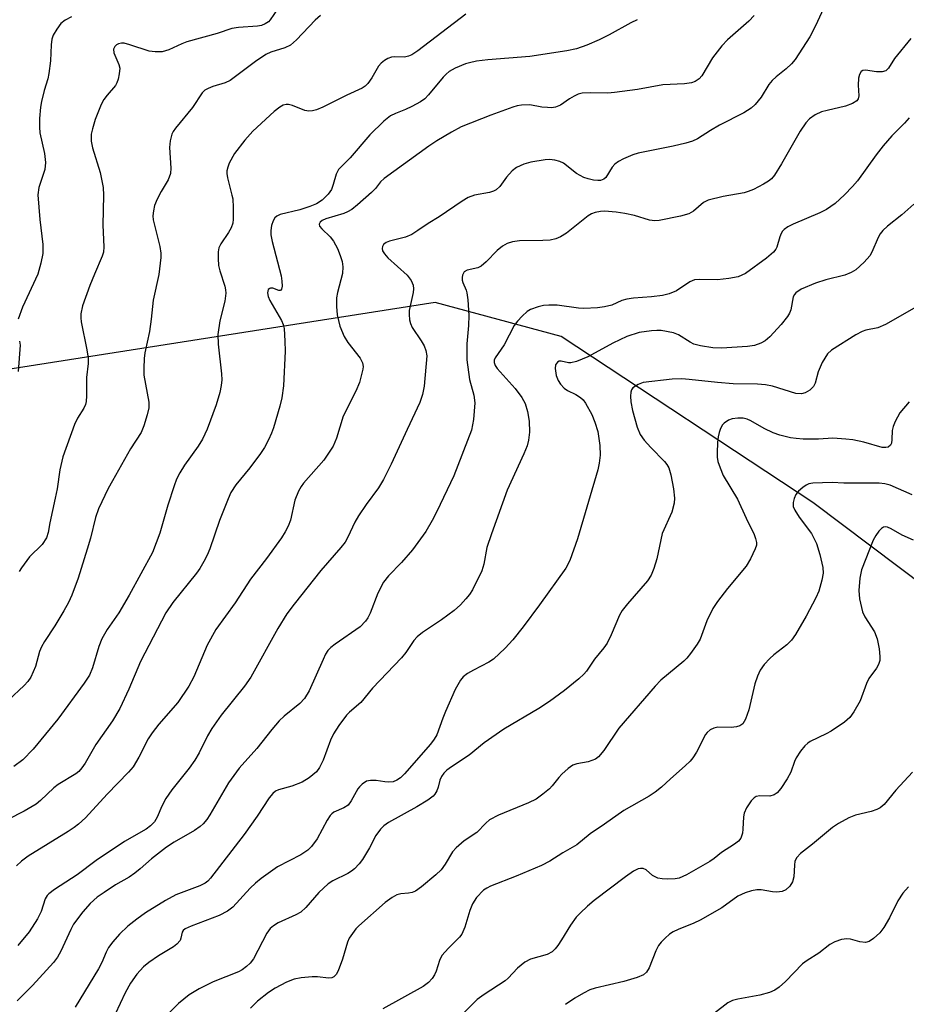
# Model space of a CAD drawing. Units: inches. Extents: x 1303765 to 1309765, y 549447 to 553448.
# Drawn here: x 1309161 to 1309342, y 550333 to 550534 of the extents above; entities that cross this region are included whole.
import ezdxf

# ---------------------------------------------------------------- set-up
doc = ezdxf.new("R2010")
doc.units = ezdxf.units.IN
doc.header["$MEASUREMENT"] = 0
doc.layers.add('NTRL-Farm Land', color=3, linetype='Continuous')
doc.layers.add('Undefined', color=1, linetype='Continuous')

msp = doc.modelspace()

# ---------------------------------------------------------------- linework, layer by layer
at = {"layer": 'NTRL-Farm Land'}
msp.add_lwpolyline([(1309398.81, 550378.4), (1309322.96, 550435.53), (1309271.63, 550469.33), (1309245.94, 550476.27), (1309157.57, 550462.4), (1309012.53, 550448.19), (1308894.39, 550430.74), (1308817.43, 550424.4), (1308703.06, 550413.33)], dxfattribs=at)
at = {"layer": 'Undefined'}
for points, elevation in [([(1309252.19, 550534.99), (1309242.43, 550527.55), (1309241.2, 550526.72), (1309240.53, 550526.43), (1309239.71, 550526.26), (1309237.58, 550526.3), (1309237.07, 550526.25), (1309236.32, 550525.97), (1309235.63, 550525.54), (1309234.99, 550525.01), (1309234.45, 550524.39), (1309233.05, 550522.04), (1309232.24, 550520.91), (1309231.68, 550520.31), (1309231.11, 550519.9), (1309227.96, 550518.49), (1309223.1, 550516.09), (1309221.78, 550515.54), (1309220.99, 550515.29), (1309220.2, 550515.23), (1309219.44, 550515.39), (1309216.86, 550516.4), (1309216.08, 550516.62), (1309215.6, 550516.63), (1309214.98, 550516.45), (1309214.28, 550516.04), (1309213.19, 550515.17), (1309208.79, 550511.19), (1309207.15, 550509.35), (1309205.04, 550506.62), (1309203.99, 550504.63), (1309203.69, 550503.86), (1309203.5, 550503.07), (1309203.51, 550502.51), (1309203.64, 550501.67), (1309204.56, 550498.16), (1309204.71, 550497.35), (1309204.81, 550495.61), (1309204.81, 550493.27), (1309204.71, 550492.42), (1309204.4, 550491.48), (1309203.88, 550490.55), (1309202.27, 550488.21), (1309201.9, 550487.39), (1309201.76, 550486.59), (1309201.72, 550485.21), (1309201.82, 550483.83), (1309202.1, 550482.69), (1309203.08, 550479.61), (1309203.24, 550478.87), (1309203.28, 550478.13), (1309203.07, 550476.55), (1309202.11, 550472.52), (1309201.69, 550469.75), (1309201.72, 550467.77), (1309202.41, 550461.72), (1309202.47, 550460.53), (1309202.35, 550459.36), (1309202.07, 550457.91), (1309201.33, 550455.44), (1309199.52, 550450.43), (1309198.57, 550448.41), (1309197.7, 550446.98), (1309194.85, 550443.1), (1309193.94, 550441.58), (1309193.26, 550440.28), (1309192.75, 550438.92), (1309191.51, 550434.97), (1309189.87, 550429.24), (1309188.38, 550425.34), (1309183.62, 550416.61), (1309181.5, 550413.06), (1309179.15, 550409.65), (1309178.04, 550407.72), (1309177.39, 550406.2), (1309176.15, 550401.84), (1309175.53, 550400.37), (1309174.46, 550398.68), (1309169.08, 550391.39), (1309164.06, 550385.23), (1309161.92, 550383.12), (1309160.13, 550381.71)], 356), ([(1309310.97, 550534.76), (1309309.87, 550533.59), (1309305.53, 550529.76), (1309304.37, 550528.58), (1309302.46, 550526.09), (1309300.29, 550522.43), (1309299.76, 550521.85), (1309298.94, 550521.28), (1309298.2, 550521), (1309296.8, 550520.78), (1309292.34, 550520.63), (1309287.18, 550519.65), (1309282.55, 550519.03), (1309281.18, 550518.94), (1309277.64, 550519.01), (1309275.94, 550518.9), (1309275.12, 550518.69), (1309274.33, 550518.33), (1309273.32, 550517.73), (1309271.53, 550516.47), (1309270.47, 550516.03), (1309269.66, 550515.94), (1309268.83, 550515.96), (1309267.71, 550516.08), (1309265.28, 550516.5), (1309263.54, 550516.44), (1309262.68, 550516.31), (1309261.82, 550516.06), (1309257.33, 550514.41), (1309251.27, 550512.04), (1309249.27, 550510.99), (1309246.32, 550509.23), (1309244.65, 550508.1), (1309235.59, 550501.55), (1309234.84, 550500.85), (1309233.79, 550499.49), (1309232.98, 550498.66), (1309230.12, 550496.13), (1309228.98, 550495.24), (1309228.1, 550494.73), (1309227.35, 550494.42), (1309223.68, 550493.28), (1309222.96, 550492.94), (1309222.52, 550492.61), (1309222.31, 550492.25), (1309222.37, 550491.84), (1309222.84, 550491.25), (1309224.55, 550489.63), (1309225.26, 550488.73), (1309226.07, 550487.25), (1309226.62, 550485.86), (1309227.02, 550484.6), (1309227.17, 550483.55), (1309227.05, 550482.15), (1309226.06, 550478.29), (1309225.87, 550477.18), (1309225.86, 550475.46), (1309226, 550473.74), (1309226.52, 550471.45), (1309227.39, 550469.32), (1309228.18, 550468.1), (1309230.66, 550464.92), (1309231.17, 550463.98), (1309231.3, 550463.25), (1309231.26, 550462.71), (1309230.52, 550459.98), (1309229.77, 550458.21), (1309227.19, 550453.08), (1309225.87, 550448.63), (1309225.16, 550447.02), (1309223.26, 550444.12), (1309219.13, 550439.48), (1309218.63, 550438.77), (1309218.1, 550437.8), (1309217.39, 550436.01), (1309216.49, 550431.9), (1309216.04, 550430.7), (1309215.41, 550429.52), (1309214.65, 550428.35), (1309211.58, 550424.09), (1309208.31, 550419.88), (1309205.19, 550415.08), (1309201.29, 550409.61), (1309199.52, 550406.48), (1309196.75, 550400.03), (1309195.78, 550398.08), (1309193.55, 550394.79), (1309189.62, 550390.35), (1309188.28, 550388.57), (1309187.51, 550387.38), (1309185.59, 550383.66), (1309184.4, 550381.69), (1309183.49, 550380.59), (1309179.12, 550376.12), (1309174.71, 550371.3), (1309173.29, 550369.96), (1309172.41, 550369.27), (1309171.19, 550368.46), (1309163.03, 550363.46), (1309161.67, 550362.42), (1309160.61, 550361.46)], 352), ([(1309342.93, 550530.05), (1309339.6, 550525.99), (1309338.35, 550524), (1309337.82, 550523.48), (1309337.07, 550523.25), (1309335.93, 550523.23), (1309333.65, 550523.58), (1309333.15, 550523.52), (1309332.79, 550523.31), (1309332.43, 550522.73), (1309332.25, 550521.95), (1309332.15, 550520.52), (1309332.33, 550518.37), (1309332.18, 550517.74), (1309331.91, 550517.37), (1309331, 550516.79), (1309329.62, 550516.26), (1309325.83, 550515.41), (1309324.7, 550515.08), (1309323.43, 550514.48), (1309322.28, 550513.69), (1309321.51, 550512.85), (1309320.33, 550511.17), (1309316.57, 550504.48), (1309315.16, 550502.22), (1309314.5, 550501.48), (1309313.9, 550500.99), (1309312.91, 550500.38), (1309310.85, 550499.3), (1309309.78, 550498.85), (1309308.95, 550498.62), (1309304.67, 550497.87), (1309301.62, 550497.14), (1309300.65, 550496.66), (1309298.65, 550494.86), (1309297.64, 550494.34), (1309295.96, 550493.85), (1309291.62, 550492.97), (1309290.75, 550492.89), (1309289.62, 550493.03), (1309286.62, 550493.98), (1309284.65, 550494.41), (1309282.87, 550494.69), (1309280.48, 550494.88), (1309279.65, 550494.81), (1309278.6, 550494.58), (1309277.85, 550494.32), (1309277.12, 550493.92), (1309272.72, 550490.36), (1309271.54, 550489.65), (1309270.54, 550489.21), (1309269.42, 550488.97), (1309267.94, 550488.86), (1309263.18, 550488.83), (1309261.75, 550488.62), (1309260.67, 550488.28), (1309259.71, 550487.73), (1309258.59, 550486.87), (1309256.39, 550484.57), (1309255.36, 550483.67), (1309254.64, 550483.32), (1309252.5, 550482.84), (1309251.89, 550482.48), (1309251.56, 550481.84), (1309251.47, 550481.33), (1309251.49, 550480.81), (1309251.63, 550480.32), (1309252.3, 550478.79), (1309252.45, 550478.24), (1309252.63, 550476.81), (1309252.85, 550473.58), (1309252.77, 550471.6), (1309252.4, 550467.83), (1309252.39, 550464.57), (1309252.96, 550460.6), (1309253.83, 550457.36), (1309254.07, 550455.81), (1309253.77, 550452.42), (1309253.35, 550450.26), (1309249.74, 550440.92), (1309246.32, 550433.68), (1309245.39, 550431.88), (1309244.08, 550429.63), (1309241.37, 550425.88), (1309239.14, 550423.32), (1309236.46, 550420.56), (1309235.46, 550419.28), (1309234.31, 550417.05), (1309232.74, 550412.99), (1309232.25, 550412), (1309231.79, 550411.31), (1309230.67, 550410.16), (1309225.57, 550406.68), (1309224.7, 550405.98), (1309224.12, 550405.34), (1309223.64, 550404.61), (1309223.12, 550403.55), (1309220.27, 550397.12), (1309219.34, 550395.61), (1309218.38, 550394.54), (1309215.22, 550392), (1309214.17, 550391.01), (1309212.71, 550389.28), (1309209.65, 550385.38), (1309206.05, 550381.36), (1309203.88, 550378.42), (1309200.06, 550371.86), (1309199.41, 550370.9), (1309198.68, 550370.05), (1309198.06, 550369.49), (1309196.91, 550368.71), (1309192.8, 550366.33), (1309191.24, 550365.33), (1309188.13, 550362.9), (1309185.84, 550360.85), (1309184.77, 550359.99), (1309183.62, 550359.2), (1309180.84, 550357.59), (1309178.49, 550356.07), (1309177.11, 550355.1), (1309175.64, 550353.83), (1309174.16, 550352.11), (1309172.27, 550349.59), (1309171.72, 550348.55), (1309169.67, 550344.12), (1309168.98, 550342.92), (1309168.19, 550341.82), (1309163.88, 550337.08), (1309160.81, 550334.01)], 348), ([(1309342.58, 550513.88), (1309341.61, 550512.78), (1309339.06, 550510.22), (1309337.28, 550508.21), (1309335.82, 550506.35), (1309332.03, 550501.07), (1309331, 550499.87), (1309329.39, 550498.2), (1309327.48, 550496.41), (1309325.7, 550495.21), (1309324.37, 550494.56), (1309318.9, 550492.21), (1309317.85, 550491.65), (1309317.13, 550491.16), (1309316.74, 550490.77), (1309316.48, 550490.35), (1309316.2, 550489.64), (1309315.62, 550487.55), (1309315.39, 550487.11), (1309314.95, 550486.53), (1309313.5, 550485.27), (1309309.23, 550482.14), (1309307.73, 550481.52), (1309305.84, 550481.12), (1309303.5, 550480.91), (1309299.92, 550480.96), (1309298.85, 550480.88), (1309297.9, 550480.47), (1309295.18, 550478.67), (1309293.69, 550478), (1309292.32, 550477.71), (1309290.08, 550477.39), (1309286.36, 550477.13), (1309285, 550476.95), (1309284.02, 550476.65), (1309281.94, 550475.75), (1309280.5, 550475.4), (1309279.06, 550475.2), (1309276.27, 550475.07), (1309275.16, 550475.14), (1309270.82, 550475.69), (1309269.14, 550475.7), (1309268.02, 550475.62), (1309266.94, 550475.4), (1309265.39, 550474.85), (1309264.7, 550474.44), (1309263.68, 550473.51), (1309262.75, 550472.48), (1309262.1, 550471.58), (1309260.04, 550467.62), (1309258.19, 550464.98), (1309258, 550464.48), (1309257.98, 550464.07), (1309258.18, 550463.44), (1309258.6, 550462.82), (1309262.27, 550458.71), (1309263.61, 550456.9), (1309264.32, 550455.7), (1309264.8, 550454.05), (1309265.13, 550452.07), (1309265.19, 550449.87), (1309264.99, 550448.19), (1309264.69, 550447.08), (1309264.03, 550445.45), (1309260.66, 550438.04), (1309257.43, 550429.14), (1309256.52, 550426.33), (1309255.89, 550422.95), (1309255.5, 550421.6), (1309253.56, 550417.75), (1309252.95, 550416.78), (1309252.25, 550415.9), (1309251.12, 550414.64), (1309249.82, 550413.52), (1309247.27, 550411.63), (1309243.36, 550409.03), (1309242.29, 550408.18), (1309241.59, 550407.37), (1309239.98, 550404.95), (1309239.09, 550403.87), (1309233.22, 550397.68), (1309230.85, 550394.76), (1309228.5, 550392.8), (1309227.89, 550392.19), (1309226.34, 550390.1), (1309225.24, 550388.4), (1309224.65, 550387.07), (1309223.16, 550383.04), (1309222.41, 550381.54), (1309221.76, 550380.66), (1309220.27, 550379.41), (1309218.84, 550378.53), (1309216.75, 550377.74), (1309214.06, 550377), (1309213.4, 550376.69), (1309212.88, 550376.26), (1309212.16, 550375.34), (1309209.71, 550371.59), (1309207.06, 550367.89), (1309200.16, 550358.99), (1309199.61, 550358.39), (1309199.06, 550357.96), (1309198.02, 550357.42), (1309193.14, 550355.58), (1309191.01, 550354.46), (1309186.96, 550351.9), (1309185.14, 550350.65), (1309183.36, 550349.19), (1309181.65, 550347.6), (1309180.29, 550346.03), (1309179.42, 550344.86), (1309178.9, 550343.89), (1309178.05, 550341.8), (1309177.36, 550340.53), (1309172.59, 550332.72)], 346), ([(1309343.53, 550496.29), (1309341.08, 550494.1), (1309338.18, 550491.81), (1309337.18, 550490.91), (1309336.68, 550490.24), (1309336.25, 550489.49), (1309334.96, 550486.54), (1309334.55, 550485.77), (1309333.43, 550484.49), (1309331.72, 550482.95), (1309330.75, 550482.36), (1309329.44, 550481.8), (1309325.56, 550480.88), (1309323.49, 550480.18), (1309320.57, 550478.98), (1309319.49, 550478.26), (1309319.17, 550477.89), (1309318.93, 550477.43), (1309318.44, 550474.77), (1309318.17, 550474.08), (1309317.79, 550473.4), (1309316.47, 550471.78), (1309314.18, 550469.29), (1309313.23, 550468.45), (1309312.37, 550467.96), (1309311.06, 550467.52), (1309309.62, 550467.3), (1309304.31, 550466.93), (1309302.58, 550467), (1309300.06, 550467.4), (1309298.7, 550467.77), (1309297.96, 550468.15), (1309295.57, 550469.68), (1309294.54, 550470.1), (1309292.02, 550470.55), (1309291.17, 550470.59), (1309290.05, 550470.52), (1309287.55, 550470.16), (1309285.06, 550469.35), (1309282.19, 550467.99), (1309277.06, 550465.17), (1309274.76, 550464.21), (1309273.65, 550463.96), (1309273.12, 550463.99), (1309271.68, 550464.34), (1309271.26, 550464.31), (1309270.89, 550464.11), (1309270.51, 550463.55), (1309270.44, 550462.8), (1309270.66, 550461.41), (1309271.03, 550460.34), (1309271.49, 550459.63), (1309272.27, 550458.82), (1309272.96, 550458.36), (1309274.67, 550457.49), (1309275.57, 550456.94), (1309276.15, 550456.4), (1309276.64, 550455.72), (1309277.88, 550453.47), (1309278.54, 550451.89), (1309279.09, 550449.95), (1309279.51, 550447.13), (1309279.58, 550445.17), (1309279.39, 550443.52), (1309279.13, 550442.15), (1309274.99, 550428.09), (1309273.42, 550423.69), (1309272.63, 550422.15), (1309267.26, 550414.7), (1309263.88, 550410.16), (1309261.79, 550407.52), (1309260.22, 550405.82), (1309257.84, 550403.61), (1309256.88, 550402.97), (1309253.79, 550401.37), (1309252.56, 550400.65), (1309251.67, 550399.98), (1309251.1, 550399.29), (1309250.05, 550397.43), (1309248.05, 550392.91), (1309247.5, 550391.57), (1309246.32, 550388.21), (1309245.79, 550387.3), (1309245, 550386.25), (1309239.73, 550380.24), (1309238.88, 550379.43), (1309238.17, 550378.94), (1309237.39, 550378.62), (1309236.55, 550378.51), (1309235.69, 550378.58), (1309233.94, 550378.89), (1309232.8, 550378.9), (1309231.99, 550378.71), (1309231.11, 550378.16), (1309230.53, 550377.61), (1309230.2, 550377.18), (1309228.87, 550374.72), (1309228.22, 550373.86), (1309227.34, 550373.29), (1309225.35, 550372.41), (1309224.92, 550372.11), (1309224.55, 550371.72), (1309223.95, 550370.77), (1309221.89, 550366.99), (1309220.77, 550365.46), (1309219.99, 550364.7), (1309218.6, 550363.76), (1309213.86, 550361.31), (1309210.48, 550358.88), (1309209.33, 550357.94), (1309208.26, 550356.91), (1309204.7, 550353.08), (1309203.63, 550352.24), (1309201.95, 550351.38), (1309196.23, 550349.23), (1309194.99, 550348.63), (1309194.61, 550348.3), (1309194.41, 550347.95), (1309194.15, 550346.75), (1309193.97, 550346.3), (1309193.31, 550345.52), (1309192.62, 550345.01), (1309189.55, 550343.19), (1309187.64, 550341.83), (1309186.52, 550340.91), (1309185.16, 550339.44), (1309183.91, 550337.61), (1309182.79, 550335.64), (1309180.77, 550331.25)], 344), ([(1309343.48, 550427.85), (1309341.13, 550428.83), (1309338.88, 550430.17), (1309338.14, 550430.49), (1309337.74, 550430.53), (1309337.36, 550430.46), (1309336.95, 550430.23), (1309336.41, 550429.69), (1309335.76, 550428.82), (1309335.21, 550427.84), (1309332.88, 550421.77), (1309332.5, 550420.08), (1309332.3, 550417.6), (1309332.45, 550415.86), (1309333.08, 550413.26), (1309333.57, 550412.24), (1309335.49, 550409.14), (1309336.04, 550407.75), (1309336.43, 550405.72), (1309336.59, 550404.12), (1309336.56, 550403.3), (1309336.32, 550402.52), (1309335.89, 550401.78), (1309334.34, 550399.68), (1309333.86, 550398.64), (1309332.57, 550395.11), (1309331.32, 550392.84), (1309330.49, 550391.69), (1309329.38, 550390.75), (1309326.69, 550388.94), (1309325.65, 550388.37), (1309322.42, 550386.83), (1309321.93, 550386.51), (1309321.31, 550385.95), (1309320.4, 550384.88), (1309319.54, 550383.47), (1309319.19, 550382.72), (1309318.44, 550380.57), (1309317.74, 550379.25), (1309316.45, 550377.23), (1309315.7, 550376.39), (1309315.07, 550375.97), (1309314.16, 550375.68), (1309312.17, 550375.74), (1309311.39, 550375.62), (1309310.96, 550375.34), (1309310.4, 550374.74), (1309309.41, 550373.29), (1309308.92, 550372.25), (1309308.78, 550371.45), (1309308.69, 550368.94), (1309308.59, 550368.12), (1309308.24, 550367.11), (1309307.76, 550366.53), (1309306.94, 550365.88), (1309304.31, 550364.19), (1309302.86, 550363.01), (1309301.93, 550362.38), (1309297.16, 550359.64), (1309295.68, 550359), (1309294.89, 550358.86), (1309293.41, 550358.81), (1309292.22, 550358.86), (1309291.36, 550359), (1309290.24, 550359.55), (1309288.98, 550360.71), (1309288.33, 550360.97), (1309287.83, 550360.98), (1309287.31, 550360.88), (1309286.36, 550360.4), (1309284.77, 550359.28), (1309278.38, 550354.4), (1309277.02, 550353.29), (1309275.5, 550351.88), (1309274.73, 550351.01), (1309273.55, 550349.4), (1309271.74, 550346.42), (1309270.94, 550345.23), (1309270.41, 550344.57), (1309269.8, 550344), (1309268.78, 550343.46), (1309265.42, 550342.49), (1309264.21, 550341.86), (1309262.72, 550340.62), (1309260.86, 550338.61), (1309260.26, 550338.06), (1309255.93, 550335.27), (1309254.5, 550334.25), (1309250.56, 550330.3)], 336), ([(1309342.45, 550357.2), (1309341.3, 550355.94), (1309340.28, 550354.34), (1309338.58, 550350.89), (1309337.43, 550348.95), (1309336.6, 550347.81), (1309335.33, 550346.69), (1309334.4, 550346.11), (1309333.64, 550345.89), (1309332.51, 550346.01), (1309330.64, 550346.53), (1309329.85, 550346.65), (1309328.76, 550346.47), (1309327.41, 550345.99), (1309326.41, 550345.44), (1309324.15, 550343.68), (1309321.78, 550342.22), (1309320.85, 550341.56), (1309317.34, 550337.91), (1309316.1, 550336.78), (1309315.2, 550336.15), (1309314.12, 550335.72), (1309312.13, 550335.17), (1309307.62, 550334.35), (1309306.54, 550334.06), (1309305.59, 550333.56), (1309302.87, 550331.45)], 332)]:
    msp.add_lwpolyline(points, dxfattribs=dict(at, elevation=elevation))
for points in [[(1309325.54, 550537.01, 350), (1309323.5, 550532.66, 350), (1309322.33, 550530.38, 350), (1309319.33, 550525.79, 350), (1309318.58, 550524.9, 350), (1309317.53, 550523.87, 350), (1309315.44, 550522.27, 350), (1309314.63, 550521.52, 350), (1309313.96, 550520.66, 350), (1309312.4, 550518.08, 350), (1309311.16, 550516.61, 350), (1309310.34, 550515.86, 350), (1309308.89, 550514.91, 350), (1309303.89, 550512.36, 350), (1309302.08, 550511.31, 350), (1309299.44, 550509.63, 350), (1309298.43, 550509.13, 350), (1309297.04, 550508.7, 350), (1309294.49, 550508.09, 350), (1309287.37, 550506.69, 350), (1309286.26, 550506.34, 350), (1309284.36, 550505.5, 350), (1309283.31, 550504.96, 350), (1309282.6, 550504.47, 350), (1309282.06, 550503.85, 350), (1309280.72, 550501.72, 350), (1309280.33, 550501.4, 350), (1309279.66, 550501.14, 350), (1309279.12, 550501.1, 350), (1309278.27, 550501.19, 350), (1309277.12, 550501.43, 350), (1309276.3, 550501.72, 350), (1309274.79, 550502.56, 350), (1309272.09, 550504.67, 350), (1309271.36, 550505.01, 350), (1309270.33, 550505.29, 350), (1309269.28, 550505.42, 350), (1309268.4, 550505.36, 350), (1309265.46, 550504.83, 350), (1309264.04, 550504.45, 350), (1309262.56, 550503.77, 350), (1309261.68, 550503.1, 350), (1309260.53, 550501.79, 350), (1309259.16, 550499.91, 350), (1309258.37, 550499.19, 350), (1309257.87, 550498.94, 350), (1309257.06, 550498.68, 350), (1309253.98, 550498.12, 350), (1309252.69, 550497.65, 350), (1309251.45, 550496.9, 350), (1309246.78, 550493.74, 350), (1309244.53, 550492.36, 350), (1309242.45, 550490.9, 350), (1309241.23, 550490.13, 350), (1309239.9, 550489.56, 350), (1309236.69, 550488.77, 350), (1309236.01, 550488.49, 350), (1309235.46, 550488.09, 350), (1309235.22, 550487.7, 350), (1309235.15, 550487.26, 350), (1309235.25, 550486.82, 350), (1309235.61, 550486.18, 350), (1309236.33, 550485.38, 350), (1309240.24, 550481.8, 350), (1309241.09, 550480.72, 350), (1309241.5, 550479.77, 350), (1309241.56, 550479.04, 350), (1309241.51, 550478.29, 350), (1309240.67, 550474.63, 350), (1309240.64, 550473.81, 350), (1309240.76, 550472.74, 350), (1309240.95, 550471.96, 350), (1309241.3, 550471.18, 350), (1309243.14, 550468.45, 350), (1309243.71, 550467.44, 350), (1309244.07, 550466.46, 350), (1309244.25, 550465.41, 350), (1309243.73, 550459.24, 350), (1309243.4, 550457.53, 350), (1309242.84, 550455.87, 350), (1309240.23, 550450.39, 350), (1309237, 550443.31, 350), (1309235.43, 550440.23, 350), (1309234.4, 550438.52, 350), (1309231.91, 550435.14, 350), (1309230.31, 550432.8, 350), (1309229.63, 550431.54, 350), (1309228.16, 550428.42, 350), (1309227.6, 550427.45, 350), (1309226.77, 550426.35, 350), (1309222.69, 550421.68, 350), (1309217.26, 550414.8, 350), (1309215.77, 550412.8, 350), (1309213.91, 550409.83, 350), (1309208.37, 550399.93, 350), (1309207.09, 550398.08, 350), (1309202.36, 550392.17, 350), (1309200.48, 550389.5, 350), (1309199.55, 550388, 350), (1309197.84, 550384.49, 350), (1309196.97, 550383.05, 350), (1309195.83, 550381.42, 350), (1309192.32, 550376.99, 350), (1309191.07, 550375.2, 350), (1309190.28, 550373.68, 350), (1309189.33, 550371.43, 350), (1309188.77, 550370.46, 350), (1309187.98, 550369.64, 350), (1309187.07, 550368.97, 350), (1309182.62, 550366.43, 350), (1309176.88, 550362.6, 350), (1309173.02, 550359.64, 350), (1309168.41, 550356.7, 350), (1309167.23, 550355.82, 350), (1309166.88, 550355.42, 350), (1309166.49, 550354.78, 350), (1309165.69, 550352.19, 350), (1309164.94, 550350.71, 350), (1309163.25, 550348.08, 350), (1309160.94, 550345.24, 350)], [(1309213.86, 550536, 360), (1309212.37, 550533.87, 360), (1309211.98, 550533.47, 360), (1309211.31, 550533.02, 360), (1309210.55, 550532.7, 360), (1309209.79, 550532.55, 360), (1309205.89, 550532.27, 360), (1309204.5, 550532.06, 360), (1309201.53, 550531.09, 360), (1309195.38, 550529.38, 360), (1309194.36, 550528.99, 360), (1309191.71, 550527.73, 360), (1309190.34, 550527.34, 360), (1309188.88, 550527.3, 360), (1309187.71, 550527.45, 360), (1309183.71, 550528.79, 360), (1309182.57, 550529.07, 360), (1309182.07, 550529.1, 360), (1309181.43, 550528.96, 360), (1309181.02, 550528.74, 360), (1309180.69, 550528.45, 360), (1309180.43, 550527.84, 360), (1309180.48, 550527.1, 360), (1309181.49, 550524.78, 360), (1309181.67, 550523.98, 360), (1309181.59, 550522.88, 360), (1309181.36, 550521.77, 360), (1309181.08, 550520.99, 360), (1309180.8, 550520.5, 360), (1309179.11, 550518.52, 360), (1309178.46, 550517.59, 360), (1309177.93, 550516.61, 360), (1309176.7, 550513.52, 360), (1309176.1, 550511.63, 360), (1309175.88, 550510.53, 360), (1309175.89, 550509.15, 360), (1309176.1, 550507.77, 360), (1309177.7, 550502.78, 360), (1309178.28, 550499.72, 360), (1309178.34, 550498.13, 360), (1309178.22, 550492.03, 360), (1309178.46, 550487.57, 360), (1309178.34, 550486.52, 360), (1309178.13, 550485.73, 360), (1309176.52, 550482.05, 360), (1309175.62, 550479.75, 360), (1309174.12, 550475.55, 360), (1309173.77, 550473.93, 360), (1309173.73, 550473.14, 360), (1309173.82, 550472.29, 360), (1309174.99, 550466.61, 360), (1309175.25, 550464.9, 360), (1309175.24, 550463.86, 360), (1309174.88, 550460.99, 360), (1309174.88, 550457.22, 360), (1309174.82, 550456.07, 360), (1309174.7, 550455.51, 360), (1309174.39, 550454.71, 360), (1309173.07, 550452.7, 360), (1309172.43, 550451.42, 360), (1309170.07, 550444.84, 360), (1309169.46, 550442.17, 360), (1309168.9, 550438.3, 360), (1309168.55, 550436.37, 360), (1309167.45, 550431.36, 360), (1309167.12, 550429.43, 360), (1309166.76, 550428.3, 360), (1309165.88, 550426.97, 360), (1309163.3, 550424.42, 360), (1309161.63, 550422.2, 360), (1309161.21, 550421.49, 360)], [(1309287.16, 550533.88, 354), (1309285.83, 550533.24, 354), (1309281.41, 550530.81, 354), (1309279.36, 550529.78, 354), (1309276.91, 550528.67, 354), (1309274.8, 550527.93, 354), (1309272.82, 550527.52, 354), (1309265.27, 550526.38, 354), (1309256.73, 550525.72, 354), (1309254.41, 550525.41, 354), (1309252.96, 550525.11, 354), (1309252.15, 550524.86, 354), (1309250.07, 550523.99, 354), (1309248.84, 550523.34, 354), (1309248.18, 550522.81, 354), (1309247.58, 550522.17, 354), (1309244.64, 550518.54, 354), (1309243.87, 550517.73, 354), (1309242.95, 550517.11, 354), (1309241.2, 550516.17, 354), (1309239.92, 550515.59, 354), (1309237.87, 550514.79, 354), (1309236.88, 550514.26, 354), (1309235.53, 550513.2, 354), (1309232.67, 550510.43, 354), (1309228.63, 550505.74, 354), (1309226.28, 550503.38, 354), (1309225.8, 550502.43, 354), (1309225.2, 550500.27, 354), (1309224.82, 550499.25, 354), (1309224.18, 550498.33, 354), (1309222.92, 550497.12, 354), (1309221.78, 550496.38, 354), (1309220.45, 550495.81, 354), (1309218.37, 550495.11, 354), (1309214.4, 550494.2, 354), (1309213.67, 550493.84, 354), (1309213.32, 550493.5, 354), (1309212.92, 550492.87, 354), (1309212.58, 550491.93, 354), (1309212.46, 550490.91, 354), (1309212.5, 550490.04, 354), (1309212.78, 550488.67, 354), (1309214.55, 550481.68, 354), (1309214.74, 550480.59, 354), (1309214.76, 550479.58, 354), (1309214.64, 550478.97, 354), (1309214.46, 550478.74, 354), (1309214.14, 550478.72, 354), (1309212.86, 550479.15, 354), (1309212.44, 550479.19, 354), (1309212.25, 550479.14, 354), (1309211.96, 550478.88, 354), (1309211.8, 550478.25, 354), (1309211.94, 550477.48, 354), (1309212.27, 550476.68, 354), (1309214.67, 550472.57, 354), (1309215, 550471.78, 354), (1309215.18, 550470.95, 354), (1309215.36, 550468.38, 354), (1309215.39, 550466.35, 354), (1309215.08, 550459.26, 354), (1309214.69, 550456.81, 354), (1309214.3, 550455.17, 354), (1309212.99, 550450.73, 354), (1309212.6, 550449.63, 354), (1309212, 550448.28, 354), (1309211.19, 550446.7, 354), (1309210.39, 550445.52, 354), (1309208.18, 550442.55, 354), (1309205.35, 550439.09, 354), (1309204.35, 550437.57, 354), (1309203.76, 550436.26, 354), (1309202.03, 550431.82, 354), (1309200.05, 550426.09, 354), (1309199.5, 550424.76, 354), (1309198.84, 550423.51, 354), (1309197.98, 550422.04, 354), (1309197.33, 550421.1, 354), (1309192.53, 550415.14, 354), (1309191.11, 550413.04, 354), (1309185.94, 550403.09, 354), (1309183.56, 550397.48, 354), (1309181.7, 550393.54, 354), (1309180.19, 550391.05, 354), (1309176.82, 550386.23, 354), (1309174.62, 550382.44, 354), (1309173.98, 550381.46, 354), (1309173.32, 550380.73, 354), (1309172.72, 550380.24, 354), (1309169.15, 550378.06, 354), (1309168.23, 550377.41, 354), (1309165.5, 550374.79, 354), (1309164.63, 550374.06, 354), (1309162.21, 550372.6, 354), (1309158.91, 550370.96, 354)], [(1309222.58, 550534.74, 358), (1309221.5, 550533.8, 358), (1309217.74, 550529.76, 358), (1309216.48, 550528.71, 358), (1309215.3, 550528.16, 358), (1309212.47, 550527.23, 358), (1309211.47, 550526.79, 358), (1309209.38, 550525.38, 358), (1309204.22, 550521.52, 358), (1309203.19, 550521.01, 358), (1309200.67, 550520.25, 358), (1309199.69, 550519.87, 358), (1309199.02, 550519.49, 358), (1309198.45, 550518.95, 358), (1309196.49, 550515.98, 358), (1309193.05, 550511.81, 358), (1309192.55, 550511.08, 358), (1309192.31, 550510.57, 358), (1309191.97, 550509.22, 358), (1309191.81, 550507.82, 358), (1309192.11, 550503.66, 358), (1309192.02, 550502.53, 358), (1309191.56, 550501.26, 358), (1309190.12, 550498.86, 358), (1309189.34, 550497.31, 358), (1309188.79, 550495.99, 358), (1309188.53, 550494.95, 358), (1309188.43, 550493.91, 358), (1309188.51, 550493.07, 358), (1309189.83, 550487.7, 358), (1309190.06, 550486.32, 358), (1309190.07, 550485.46, 358), (1309189.63, 550481.98, 358), (1309188.48, 550476.75, 358), (1309188.11, 550472.86, 358), (1309187.74, 550470.35, 358), (1309186.83, 550466, 358), (1309186.65, 550464.84, 358), (1309186.57, 550462.89, 358), (1309186.61, 550461.49, 358), (1309187.63, 550455.93, 358), (1309187.62, 550454.83, 358), (1309187.3, 550453.4, 358), (1309186.57, 550451.14, 358), (1309186.02, 550449.79, 358), (1309183.91, 550446.45, 358), (1309180.18, 550439.94, 358), (1309179.34, 550438.37, 358), (1309177.35, 550434.24, 358), (1309176.72, 550432.45, 358), (1309175.71, 550428.27, 358), (1309175.05, 550426.01, 358), (1309173.2, 550420.1, 358), (1309171.91, 550416.64, 358), (1309171.26, 550415.17, 358), (1309170.32, 550413.44, 358), (1309168.48, 550410.4, 358), (1309166.34, 550407.17, 358), (1309165.75, 550406.14, 358), (1309165.35, 550405.13, 358), (1309164.51, 550402.12, 358), (1309163.56, 550399.94, 358), (1309162.94, 550399.04, 358), (1309162.21, 550398.22, 358), (1309159, 550395.26, 358)], [(1309171.87, 550534.44, 362), (1309170.59, 550533.8, 362), (1309169.7, 550533.11, 362), (1309168.85, 550531.97, 362), (1309168.14, 550530.72, 362), (1309167.86, 550529.91, 362), (1309167.72, 550528.75, 362), (1309167.55, 550525.47, 362), (1309167.24, 550522.9, 362), (1309167.01, 550521.8, 362), (1309166.27, 550519.46, 362), (1309165.71, 550517.18, 362), (1309165.53, 550516.03, 362), (1309165.35, 550513.72, 362), (1309165.3, 550511.99, 362), (1309165.4, 550510.86, 362), (1309166.33, 550506.62, 362), (1309166.57, 550504.79, 362), (1309166.41, 550503.34, 362), (1309165.2, 550499.69, 362), (1309164.99, 550498.19, 362), (1309165.42, 550493.18, 362), (1309166.02, 550488.08, 362), (1309165.99, 550486.22, 362), (1309165.58, 550484.26, 362), (1309164.96, 550482.05, 362), (1309161.87, 550475.28, 362), (1309160.97, 550472.87, 362)], [(1309345.52, 550476.18, 342), (1309337.72, 550471.81, 342), (1309336.19, 550471.13, 342), (1309333.74, 550470.64, 342), (1309332.97, 550470.36, 342), (1309331.7, 550469.66, 342), (1309326.74, 550466.54, 342), (1309325.91, 550465.77, 342), (1309324.87, 550464.01, 342), (1309324.01, 550462.14, 342), (1309323.39, 550459.85, 342), (1309323.06, 550459.14, 342), (1309322.34, 550458.43, 342), (1309321.39, 550457.89, 342), (1309320.61, 550457.67, 342), (1309319.49, 550457.75, 342), (1309314.72, 550459.23, 342), (1309313.32, 550459.51, 342), (1309311.64, 550459.61, 342), (1309306.67, 550459.69, 342), (1309303.53, 550459.96, 342), (1309297.75, 550460.59, 342), (1309296.25, 550460.69, 342), (1309294.25, 550460.61, 342), (1309288.37, 550459.93, 342), (1309287.33, 550459.58, 342), (1309286.28, 550458.85, 342), (1309285.99, 550458.47, 342), (1309285.83, 550457.98, 342), (1309285.77, 550457.16, 342), (1309285.84, 550456.01, 342), (1309286.17, 550454.27, 342), (1309287.11, 550450.85, 342), (1309287.76, 550449.38, 342), (1309288.57, 550448.23, 342), (1309289.89, 550446.72, 342), (1309292.68, 550443.9, 342), (1309293.18, 550443.27, 342), (1309293.59, 550442.56, 342), (1309294.01, 550441.17, 342), (1309294.56, 550438.3, 342), (1309294.76, 550436.42, 342), (1309294.68, 550435.37, 342), (1309294.17, 550433.58, 342), (1309292.25, 550429.18, 342), (1309291.17, 550424.01, 342), (1309290.56, 550422.06, 342), (1309290.02, 550420.72, 342), (1309289.21, 550419.53, 342), (1309285.18, 550414.9, 342), (1309284.11, 550413.54, 342), (1309283.55, 550412.53, 342), (1309281.85, 550408.58, 342), (1309280.99, 550406.83, 342), (1309280.36, 550405.93, 342), (1309278.42, 550403.59, 342), (1309276.82, 550401.16, 342), (1309276.3, 550400.52, 342), (1309275.28, 550399.57, 342), (1309272.32, 550397.23, 342), (1309269.3, 550395, 342), (1309267.11, 550393.57, 342), (1309259.93, 550389.34, 342), (1309255.95, 550386.53, 342), (1309252.88, 550384.01, 342), (1309249.27, 550381.67, 342), (1309248.34, 550380.96, 342), (1309247.73, 550380.36, 342), (1309247.24, 550379.69, 342), (1309246.94, 550378.97, 342), (1309246.57, 550377.55, 342), (1309246.29, 550376.78, 342), (1309245.9, 550376.09, 342), (1309245.54, 550375.7, 342), (1309244.46, 550374.88, 342), (1309242.26, 550373.51, 342), (1309236.49, 550370.32, 342), (1309235.54, 550369.65, 342), (1309234.85, 550368.99, 342), (1309233.88, 550367.67, 342), (1309232.58, 550365.18, 342), (1309231.14, 550362.77, 342), (1309230.48, 550361.88, 342), (1309229.55, 550360.9, 342), (1309228.93, 550360.39, 342), (1309228.19, 550359.93, 342), (1309225.1, 550358.41, 342), (1309224.15, 550357.81, 342), (1309222.29, 550356.05, 342), (1309219.6, 550352.99, 342), (1309218.56, 550352.06, 342), (1309217.6, 550351.51, 342), (1309213.98, 550349.9, 342), (1309212.99, 550349.27, 342), (1309212.34, 550348.7, 342), (1309211.67, 550347.75, 342), (1309208.92, 550342.56, 342), (1309208.29, 550341.69, 342), (1309207.5, 550340.96, 342), (1309206.62, 550340.33, 342), (1309205.9, 550339.92, 342), (1309200.75, 550337.86, 342), (1309197.86, 550336.41, 342), (1309195.85, 550335.23, 342), (1309193.66, 550333.47, 342), (1309191.56, 550331.33, 342)], [(1309161.26, 550468.4, 362), (1309161.37, 550467.57, 362), (1309160.99, 550462.23, 362)], [(1309342.56, 550456.02, 340), (1309340.68, 550453.75, 340), (1309339.72, 550452.01, 340), (1309339.28, 550450.97, 340), (1309339.08, 550450.16, 340), (1309339.07, 550448.34, 340), (1309338.95, 550447.62, 340), (1309338.76, 550447.21, 340), (1309338.27, 550446.81, 340), (1309337.83, 550446.69, 340), (1309337.06, 550446.74, 340), (1309333.36, 550447.8, 340), (1309331.09, 550448.25, 340), (1309329.65, 550448.45, 340), (1309327.04, 550448.6, 340), (1309324.11, 550448.45, 340), (1309320.94, 550448.45, 340), (1309319.51, 550448.53, 340), (1309318.39, 550448.72, 340), (1309316.18, 550449.23, 340), (1309314.83, 550449.68, 340), (1309313.03, 550450.56, 340), (1309310.33, 550452.18, 340), (1309309.56, 550452.51, 340), (1309308.76, 550452.7, 340), (1309307.63, 550452.72, 340), (1309306.49, 550452.54, 340), (1309305.72, 550452.27, 340), (1309304.87, 550451.7, 340), (1309304.52, 550451.31, 340), (1309304.12, 550450.6, 340), (1309303.82, 550449.8, 340), (1309303.62, 550448.92, 340), (1309303.49, 550447.73, 340), (1309303.42, 550445.64, 340), (1309303.44, 550444.75, 340), (1309303.57, 550443.9, 340), (1309304.02, 550442.59, 340), (1309304.69, 550441.05, 340), (1309307.58, 550436.21, 340), (1309309.32, 550432.29, 340), (1309310.95, 550429, 340), (1309311.25, 550428.19, 340), (1309311.45, 550427.38, 340), (1309311.43, 550426.85, 340), (1309311.21, 550426.08, 340), (1309310.24, 550424.02, 340), (1309309.37, 550422.55, 340), (1309305.57, 550418.02, 340), (1309303.53, 550415.32, 340), (1309302.56, 550413.91, 340), (1309301.35, 550411.43, 340), (1309299.97, 550407.67, 340), (1309299.38, 550406.66, 340), (1309298.01, 550404.72, 340), (1309297.27, 550403.8, 340), (1309296.65, 550403.19, 340), (1309291.97, 550399.29, 340), (1309290.78, 550398.11, 340), (1309283.37, 550389.55, 340), (1309280.36, 550385, 340), (1309279.29, 550383.73, 340), (1309278.65, 550383.25, 340), (1309277.92, 550382.92, 340), (1309277.13, 550382.69, 340), (1309274.84, 550382.27, 340), (1309274.04, 550381.97, 340), (1309273.09, 550381.32, 340), (1309271.75, 550380.16, 340), (1309271.15, 550379.52, 340), (1309269.79, 550377.78, 340), (1309269.24, 550377.21, 340), (1309267.94, 550376.11, 340), (1309266.57, 550375.1, 340), (1309264.99, 550374.31, 340), (1309258.87, 550371.82, 340), (1309257.03, 550370.84, 340), (1309256.29, 550370.21, 340), (1309254.46, 550368.27, 340), (1309251.9, 550366.58, 340), (1309250.22, 550365.15, 340), (1309249.49, 550364.32, 340), (1309248.02, 550361.81, 340), (1309247.19, 550360.65, 340), (1309246.13, 550359.64, 340), (1309243.15, 550357.21, 340), (1309241.97, 550356.36, 340), (1309241.27, 550356.04, 340), (1309240.55, 550355.9, 340), (1309238.96, 550355.77, 340), (1309238.18, 550355.57, 340), (1309237.19, 550355.03, 340), (1309235.8, 550354, 340), (1309230.41, 550349.28, 340), (1309229.81, 550348.67, 340), (1309229.09, 550347.74, 340), (1309228.47, 550346.73, 340), (1309228.11, 550345.92, 340), (1309227.07, 550342.49, 340), (1309226.19, 550340.08, 340), (1309225.8, 550339.36, 340), (1309225.29, 550338.85, 340), (1309224.9, 550338.68, 340), (1309224.23, 550338.58, 340), (1309222, 550338.87, 340), (1309220.88, 550338.9, 340), (1309218.63, 550338.67, 340), (1309217.25, 550338.4, 340), (1309215.66, 550337.76, 340), (1309213.36, 550336.59, 340), (1309211.99, 550335.67, 340), (1309209.79, 550333.91, 340), (1309208.36, 550332.48, 340)], [(1309343.18, 550437.11, 338), (1309338.69, 550439.04, 338), (1309337.58, 550439.33, 338), (1309336.45, 550439.43, 338), (1309329.23, 550439.46, 338), (1309326.91, 550439.6, 338), (1309322.95, 550439.43, 338), (1309322.12, 550439.29, 338), (1309321.61, 550439.08, 338), (1309320.91, 550438.6, 338), (1309320.05, 550437.81, 338), (1309319.5, 550437.13, 338), (1309319.12, 550436.35, 338), (1309318.91, 550435.53, 338), (1309318.95, 550434.73, 338), (1309319.26, 550433.97, 338), (1309320.17, 550432.5, 338), (1309322.67, 550429.18, 338), (1309323.66, 550427.16, 338), (1309324.34, 550424.89, 338), (1309324.97, 550422.29, 338), (1309325.04, 550421.12, 338), (1309324.8, 550419.68, 338), (1309324.14, 550417.43, 338), (1309323.57, 550416.07, 338), (1309321.61, 550412.38, 338), (1309319.4, 550408.59, 338), (1309318.57, 550407.5, 338), (1309317.64, 550406.5, 338), (1309314.99, 550404.47, 338), (1309314.15, 550403.73, 338), (1309313.01, 550402.49, 338), (1309312.21, 550401.37, 338), (1309311.65, 550400.16, 338), (1309311.15, 550398.6, 338), (1309309.91, 550393.3, 338), (1309309.2, 550391.39, 338), (1309308.67, 550390.45, 338), (1309308.08, 550390.03, 338), (1309307.37, 550389.82, 338), (1309306.29, 550389.71, 338), (1309303.61, 550389.77, 338), (1309302.78, 550389.56, 338), (1309302.02, 550389.19, 338), (1309301.37, 550388.68, 338), (1309301.03, 550388.25, 338), (1309299.21, 550384.67, 338), (1309298.46, 550383.48, 338), (1309297.94, 550382.82, 338), (1309296.92, 550381.84, 338), (1309293.93, 550379.23, 338), (1309292.11, 550377.5, 338), (1309290.81, 550376.49, 338), (1309289.61, 550375.72, 338), (1309284.43, 550372.8, 338), (1309280.51, 550369.98, 338), (1309277.57, 550368, 338), (1309274.87, 550365.8, 338), (1309272.01, 550364.13, 338), (1309269.37, 550362.45, 338), (1309267.62, 550361.57, 338), (1309262.51, 550359.38, 338), (1309257.23, 550357.34, 338), (1309256.48, 550356.97, 338), (1309255.79, 550356.51, 338), (1309254.36, 550355.01, 338), (1309253.56, 550353.77, 338), (1309253.01, 550352.39, 338), (1309252.03, 550349.01, 338), (1309251.39, 550347.58, 338), (1309250.93, 550346.94, 338), (1309248.66, 550344.75, 338), (1309247.36, 550343.2, 338), (1309246.86, 550342.2, 338), (1309246.14, 550340.06, 338), (1309245.8, 550339.29, 338), (1309245.34, 550338.57, 338), (1309244.58, 550337.72, 338), (1309243.49, 550336.94, 338), (1309235.33, 550332.33, 338)], [(1309343.28, 550380.6, 334), (1309339.88, 550376.91, 334), (1309337.46, 550373.97, 334), (1309336.69, 550373.34, 334), (1309335.95, 550372.94, 334), (1309334.83, 550372.58, 334), (1309331.64, 550371.84, 334), (1309330.28, 550371.25, 334), (1309328.17, 550370.13, 334), (1309326.95, 550369.3, 334), (1309322.87, 550365.91, 334), (1309320.4, 550363.99, 334), (1309319.65, 550363.22, 334), (1309319.3, 550362.47, 334), (1309319.17, 550361.62, 334), (1309319.04, 550359.24, 334), (1309318.81, 550358.22, 334), (1309318.27, 550357.37, 334), (1309317.44, 550356.63, 334), (1309316.7, 550356.27, 334), (1309315.6, 550356.11, 334), (1309314.73, 550356.17, 334), (1309312.41, 550356.58, 334), (1309311.55, 550356.63, 334), (1309310.47, 550356.42, 334), (1309309.15, 550355.97, 334), (1309307.62, 550355.29, 334), (1309304.41, 550352.94, 334), (1309300.01, 550350.41, 334), (1309298.69, 550349.78, 334), (1309295.5, 550348.53, 334), (1309294.48, 550348.06, 334), (1309293.75, 550347.58, 334), (1309292.86, 550346.79, 334), (1309292.02, 550345.95, 334), (1309291.48, 550345.26, 334), (1309290.96, 550344.21, 334), (1309289.59, 550340.72, 334), (1309289.04, 550339.81, 334), (1309288.43, 550339.27, 334), (1309287.16, 550338.71, 334), (1309284.41, 550337.91, 334), (1309278.56, 550336.59, 334), (1309277.52, 550336.2, 334), (1309276.19, 550335.57, 334), (1309274.42, 550334.55, 334), (1309272.53, 550333.23, 334)]]:
    msp.add_polyline3d(points, dxfattribs=at)

doc.saveas('drawing.dxf')
